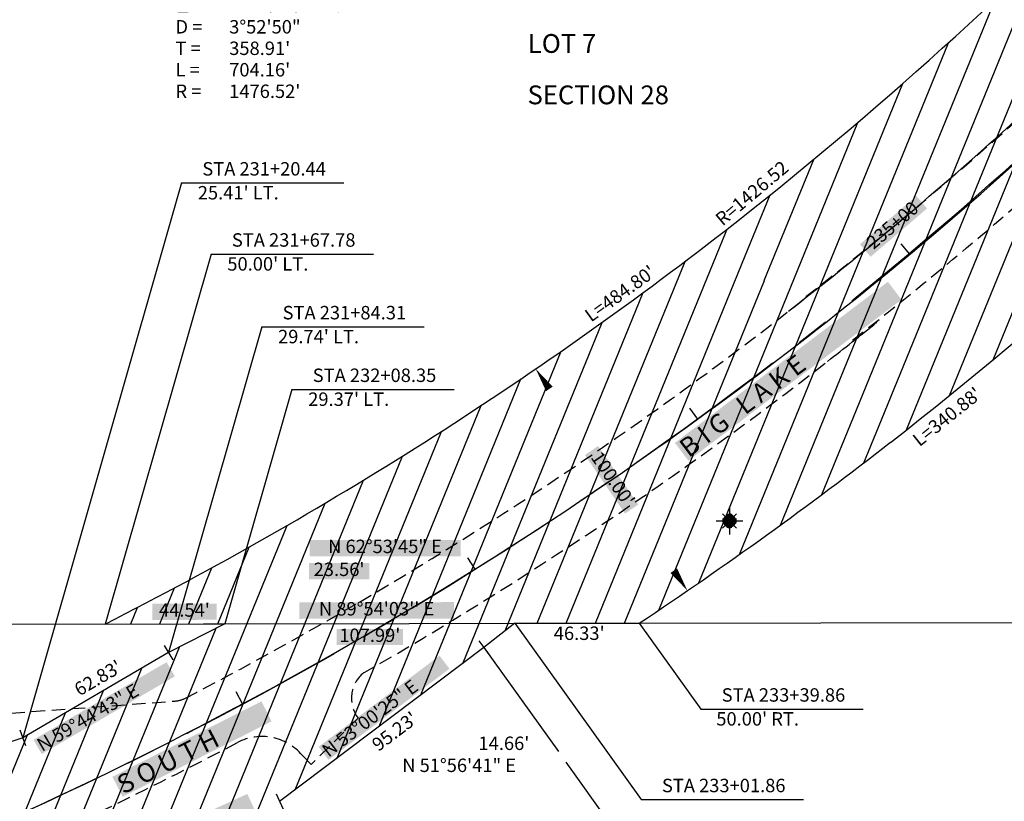
# Model space of a CAD drawing. Units: feet. Extents: x 356459 to 360239, y 126719 to 129689.
# Drawn here: x 357065 to 357432, y 127081 to 127372 of the extents above; entities that cross this region are included whole.
import ezdxf
from ezdxf.enums import TextEntityAlignment as Align

# ---------------------------------------------------------------- set-up
doc = ezdxf.new("R2010")
doc.units = ezdxf.units.FT
doc.header["$LTSCALE"] = 50
doc.header["$MEASUREMENT"] = 0
doc.linetypes.add('CENTER', pattern=[2, 1.25, -0.25, 0.25, -0.25])
doc.linetypes.add('D10', pattern=[0.15000000000000002, 0.1, -0.05])
doc.layers.get('0').update_dxf_attribs({"linetype": 'CONTINUOUS'})
for name, color, linetype in [('EHR', 201, 'CONTINUOUS'), ('ELRC', 2, 'CENTER'), ('ELRP', 133, 'CONTINUOUS'), ('ELYSP', 252, 'D10'), ('ESMask', 155, 'CONTINUOUS'), ('ESRP', 12, 'CONTINUOUS'), ('ESUE', 232, 'CONTINUOUS'), ('ET', 63, 'CONTINUOUS'), ('PLPC', 24, 'CONTINUOUS'), ('PLRP', 7, 'CONTINUOUS'), ('PLYSP', 252, 'CONTINUOUS'), ('PT', 63, 'CONTINUOUS'), ('PTPC', 3, 'CONTINUOUS'), ('PTRSO', 63, 'CONTINUOUS')]:
    doc.layers.add(name, color=color, linetype=linetype)
doc.styles.add('L100', font='STENCIL.shx', dxfattribs={"height": 5})
doc.styles.add('L140', font='STENCIL.shx', dxfattribs={"height": 7.000000000000001})
doc.styles.add('M100', font='STENEQ.shx', dxfattribs={"height": 5})
pattern_1 = [(67.78119916111555, (0, 0), (-9.257465515976047, 3.781445784420866), [])]

# ---------------------------------------------------------------- blocks, each defined once
blk = doc.blocks.new('statick')
blk.add_line((0.0007219263210426611, 7.990270319273296e-05), (0.0007219263210426611, 5.000079902703193))
blk = doc.blocks.new('curvdata')
for p, q in [((0.01784258134012395, -0.1550989821488464), (0.05638566264147471, -0.0542236356263599)), ((0.0934834175342738, -0.1550989821488464), (0.05638566264147471, -0.0542236356263599)), ((0.01784258134012395, -0.1550989821488464), (0.0934834175342738, -0.1550989821488464))]:
    blk.add_line(p, q)
at = {"style": 'M100'}
for s, p in [('PI', (0, 0)), (' = ', (0.1000000000000001, -0.1599999999999993)), ('D = ', (0, -0.3199999999999985)), ('T = ', (0, -0.4799999999999978)), ('L = ', (0, -0.639999999999997)), ('R = ', (0, -0.7999999999999963))]:
    blk.add_text(s, height=0.1, dxfattribs=at).set_placement(p)
for tag, p in [('PISTA', (0.3999999999999999, 0)), ('DELTA', (0.3999999999999999, -0.1599999999999993)), ('DEGREE', (0.3999999999999999, -0.3199999999999985)), ('TANGENT', (0.3999999999999999, -0.4799999999999978)), ('LENGTH', (0.3999999999999999, -0.639999999999997)), ('RADIUS', (0.3999999999999999, -0.7999999999999963))]:
    blk.add_attdef(tag, p, '', height=0.1, dxfattribs=at)
blk = doc.blocks.new('pcpttick')
blk.add_line((0, -0.9525000000000001), (0, 0.9525000000000001))
blk = doc.blocks.new('esuelectro')
for p, q in [((6.125742274543099e-18, 0.09999999999999999), (3.06287113727155e-18, 0.05)), ((-0.09999999999999999, 0), (-0.05, 0)), ((-0.05303300858899107, 0.05303300858899108), (-0.03535533905932738, 0.03535533905932738)), ((0.05303300858899108, 0.05303300858899107), (0.03535533905932738, 0.03535533905932738)), ((0.05, 0), (0.1, 0)), ((-0.03535533905932738, -0.03535533905932738), (-0.05303300858899108, -0.05303300858899107)), ((-3.06287113727155e-18, -0.05), (-6.1257422745431e-18, -0.1)), ((0.03535533905932738, -0.03535533905932738), (0.05303300858899107, -0.05303300858899108))]:
    blk.add_line(p, q)
for start, end in [(157.6874746596477, 202.3125253403522), (67.38078091555286, 113.2753501495483), (337.2443787959514, 22.33803457129652), (246.2009828022307, 290.9323246467974)]:
    blk.add_arc((0, 0), 0.05, start, end)
at = {"layer": 'ESMask', "const_width": 0.04988820751662999}
blk.add_lwpolyline([(-0.02494410375831499, 1.829556164418084e-18, 1), (0.02494410375831499, 1.829556164418084e-18, 1)], format="xyb", close=True, dxfattribs=at)

msp = doc.modelspace()

# ---------------------------------------------------------------- hatches: boundary and pattern name
at = {"layer": 'EHR'}
h = msp.add_hatch(dxfattribs=at)
h.set_pattern_fill('_USER', color=256, scale=10, angle=67.78119916111555, style=0, pattern_type=0)
h.set_pattern_definition(pattern_1)
edge = h.paths.add_edge_path()
edge.add_arc((356451.5779471185, 128419.388552603), 1426.524161312992, 307.8953773527948, 316.3664009639799)
edge.add_line((357484.0495369891, 127435.0239865404), (357549.3062269016, 127503.4698456322))
edge.add_arc((356398.0946498638, 128601.0418230053), 1590.5823903906, 316.3664009640112, 325.7904028220791)
edge.add_line((357713.4846744934, 127706.7815567933), (357818.0547922492, 127860.596187745))
edge.add_arc((358334.2642081375, 127509.6537639191), 624.2056919739132, 110.40055881362221, 145.7903685521704, ccw=False)
edge.add_line((358116.6778460076, 128094.7083946226), (358233.9616559158, 128138.3269777399))
edge.add_line((358233.9616559158, 128138.3269777399), (358202.9895899633, 128138.2266938346))
edge.add_line((358202.9895899633, 128138.2266938346), (358314.8965019351, 128167.5628726842))
edge.add_arc((357964.3505800167, 129504.7687789892), 1382.389988111357, 284.6894370033451, 295.6727704307042)
edge.add_line((358563.2445042201, 128258.8441637806), (358589.961546, 128271.686574))
edge.add_arc((358568.3000042745, 128316.7507251528), 50.00000109049218, 295.6727718517409, 389.4949987387099)
edge.add_line((358611.819939, 128341.368105), (358552.7823657825, 128445.7379134015))
edge.add_arc((358563.7292612283, 128451.9301077849), 12.57687525509873, 30.71859278560072, 209.4949998355746, ccw=False)
edge.add_arc((358585.1761083687, 128464.6737287631), 12.37041172967519, 210.7185927855674, 389.4886928446683)
edge.add_line((358595.9439686054, 128470.7630860596), (358671.5785277268, 128337.0896227866))
edge.add_arc((358693.5833661777, 128349.5403083155), 25.28304739125863, 209.5018677327681, 294.3280200818727)
edge.add_line((358703.998971, 128326.502347), (358744.1291025715, 128345.7921911063))
edge.add_line((358744.1291025715, 128345.7921911063), (358787.5662692629, 128255.7189509221))
edge.add_line((358787.5662692629, 128255.7189509221), (358606.5674974545, 128168.7160429701))
edge.add_arc((357964.3492878119, 129504.7714681792), 1482.392771173481, 294.1040330560695, 295.6727704075565, ccw=False)
edge.add_line((358569.7506594315, 128151.6352934841), (358590.9786553938, 127990.5538952721))
edge.add_arc((358575.1105167207, 127988.4627240542), 16.0053372976187, -175.58490772405526, 7.507421766808591, ccw=False)
edge.add_arc((358545.1765913381, 127986.1515022872), 14.01768111939125, 4.415092275943733, 186.4382876564974)
edge.add_line((358531.2473168088, 127984.5796578132), (358511.7233279735, 128132.7307798442))
edge.add_line((358511.7233279735, 128132.7307798442), (358333.107976616, 128068.5116908698))
edge.add_line((358333.107976616, 128068.5116908698), (358151.5357709723, 128000.9806769122))
edge.add_arc((358334.2910754498, 127509.6022452498), 524.2635448108637, 110.4013627613337, 124.8945017595364)
edge.add_line((358034.377114572, 127939.6067574218), (358034.2841967145, 127961.2230724698))
edge.add_line((358034.2841967145, 127961.2230724698), (358025.0375049233, 127954.2781680316))
edge.add_line((358025.0375049233, 127954.2781680316), (357966.0800867486, 127905.01860743))
edge.add_line((357966.0800867486, 127905.01860743), (357903.0796681308, 127845.8754327378))
edge.add_line((357903.0796681308, 127845.8754327378), (357880.0243007778, 127807.0488048791))
edge.add_line((357880.0243007778, 127807.0488048791), (357902.6263849167, 127807.110527))
edge.add_line((357902.6263849167, 127807.110527), (357900.7532351548, 127804.374258824))
edge.add_line((357900.7532351548, 127804.374258824), (357796.1831503346, 127650.5594784468))
edge.add_arc((356398.0946498812, 128601.0418229919), 1690.582190368692, 316.3664009639291, 325.7904028221295, ccw=False)
edge.add_line((357621.6828156007, 127434.4655746896), (357556.4261256882, 127366.0197155978))
edge.add_arc((356451.5779471263, 128419.3885525943), 1526.523961301309, 307.8959746873141, 316.3664009640139, ccw=False)
edge.add_line((357389.2143958193, 127214.7669130288), (357327.7798064375, 127293.6703442864))
h = msp.add_hatch(dxfattribs=at)
h.set_pattern_fill('_USER', color=256, scale=10, angle=67.78119916111555, style=0, pattern_type=0)
h.set_pattern_definition(pattern_1)
edge = h.paths.add_edge_path()
edge.add_line((357327.7798064375, 127293.6703442864), (357389.2303650369, 127214.7793430938))
edge.add_arc((356451.5779471199, 128419.3885526005), 1526.523961310089, 303.57190565510155, 307.89673423995794, ccw=False)
edge.add_line((357295.7198523229, 127147.5002523421), (357249.392619, 127147.42007))
edge.add_line((357249.392619, 127147.42007), (357237.847148, 127138.381843))
edge.add_line((357237.847148, 127138.381843), (357161.785137, 127081.079385))
edge.add_line((357161.785137, 127081.079385), (357090.791351, 127048.799236))
edge.add_line((357090.791351, 127048.799236), (357045.611995, 127029.645123))
edge.add_line((357045.611995, 127029.645123), (357046.654085521, 126814.3209597956))
edge.add_line((357046.654085521, 126814.3209597956), (356996.8237305385, 126824.0225780701))
edge.add_line((356996.8237305385, 126824.0225780701), (356996.3343603929, 126938.3365323644))
edge.add_arc((356976.3345436541, 126938.2509145297), 20.00000000006406, 0.2452777781386402, 108.3297005354853)
edge.add_line((356970.0448522646, 126957.2361662328), (356716.4377859922, 126870.1817202604))
edge.add_line((356716.4377859922, 126870.1817202604), (356716.2679663782, 126918.4931677398))
edge.add_line((356716.2679663782, 126918.4931677398), (356672.5557052991, 126903.0668357472))
edge.add_line((356672.5557052991, 126903.0668357472), (356653.2043402522, 126961.0914688308))
edge.add_line((356653.2043402522, 126961.0914688308), (356716.0411820015, 126983.0103411893))
edge.add_line((356716.0411820015, 126983.0103411893), (356715.8809945679, 127028.5815600061))
edge.add_line((356715.8809945679, 127028.5815600061), (357045.9620658856, 127141.8868602562))
edge.add_line((357045.9620658856, 127141.8868602562), (357046.038646, 127098.009533))
edge.add_line((357046.038646, 127098.009533), (357066.16368, 127104.843666))
edge.add_line((357066.16368, 127104.843666), (357120.431575, 127136.497747))
edge.add_line((357120.431575, 127136.497747), (357120.4315746375, 127136.4977468372))
edge.add_line((357120.4315746375, 127136.4977468372), (357141.4066931588, 127147.2331692128))
edge.add_line((357141.4066931588, 127147.2331692128), (357096.865257, 127147.156078))
edge.add_line((357096.865257, 127147.156078), (357096.8652568461, 127147.156077497))
edge.add_arc((356451.5779471172, 128419.3885526043), 1426.524161314817, 296.89451747717, 307.8945645553135)
edge.add_line((357327.7638369194, 127293.6579146068), (357327.7798064375, 127293.6703442864))

# ---------------------------------------------------------------- linework, layer by layer
at = {"layer": 'ELRC'}
msp.add_lwpolyline([(356591.2268593037, 126906.2989755268), (356943.505851049, 127028.0230921474, 0.05226891318249294), (357210.9769424286, 127153.0076757284, 0.04415746088325783), (357419.7348594193, 127305.1628173129, 0.06301009992450309), (357767.6647347175, 127696.4189028581), (357825.5259088902, 127787.1887897952, -0.1734538581680215), (358189.7649879238, 128069.7626265614), (358484.4090562458, 128178.235017969, 0.02448706736547536), (358752.54717442, 128292.1440049571), (359495.0715559611, 128651.4452296869, 0.2250286231537713), (359806.6191271578, 129038.7361274909), (359950.5731786682, 129659.1830943835)], format="xyb", dxfattribs=at)
at = {"layer": 'ELRP'}
msp.add_line((357045.9530231527, 127147.0679592913), (357441.4613736511, 127147.7524997966), dxfattribs=at)
at = {"layer": 'ELYSP'}
for p, q in [((357002.1670756833, 127109.5914963023), (357122.9168407918, 127118.4792694908)), ((357191.0402166393, 127112.1051767292), (357173.5975875541, 127094.8935433789))]:
    msp.add_line(p, q, dxfattribs=at)
for points in [[(357191.5545147076, 127155.3398860603, 0.03444723821542565), (357358.0997766001, 127268.9092939284)], [(357192.6927135829, 127128.6948795488, 0.03505859655748084), (357365.7569272859, 127244.9022619408)], [(357126.7311976354, 127119.5607023479, 0.01264551595447214), (357191.5842113397, 127155.3572709913)], [(357053.9470992302, 127058.3989643555, 0.0172117736495135), (357146.1372985167, 127103.0570737881)]]:
    msp.add_lwpolyline(points, format="xyb", dxfattribs=at)
msp.add_lwpolyline([(357170.2071748958, 127098.329458451), (357173.597587554, 127094.8935433788)], dxfattribs=at)
for centre, radius, start, end in [((356450.814293718, 128434.1746914005), 1476.52406131625, 307.8956861339173, 316.3664009639648), ((356468.2290180583, 128418.0062855972), 1476.52406131625, 307.8956861339173, 316.3664009639648), ((357200.8706419811, 127119.5031239016), 12.303125, 129.1092439948754, 216.9635153892557), ((357122.1943391587, 127128.2952155807), 9.8425, 274.2096583115421, 297.448151430164), ((357155.2047497844, 127085.5847942429), 19.685, 40.3481317617551, 117.4276028321254)]:
    msp.add_arc(centre, radius, start, end, dxfattribs=at)
at = {"layer": 'ET', "color": 155}
for points in [[(357314.0126148502, 127207.9316503676), (357308.9783210207, 127214.5932341685), (357393.3302197204, 127267.8735711938), (357388.2959258909, 127274.5351549946)], [(357169.1303202785, 127149.0778103612), (357169.1197378963, 127155.1920147656), (357226.7444475458, 127149.1775281136), (357226.7338651636, 127155.2917325181)], [(357103.346668196, 127082.8439754383), (357099.5759371927, 127090.2939687806), (357158.825163706, 127110.9237969122), (357155.0544327028, 127118.3737902545)]]:
    msp.add_solid(points, dxfattribs=at)
at = {"layer": 'PLPC'}
for points in [[(357294.6387223904, 127207.2120179772, 0.05043051998525581), (357520.237591, 127400.521599), (357585.494607, 127468.967799, 0.04114316088002452), (357754.833842, 127678.670413), (357859.403801, 127832.485011, -0.1556568333238446), (358134.107132, 128047.844657), (358316.191263, 128115.562886), (358502.445146, 128182.52832, 0.02605444816046917), (358659.986235, 128248.624431), (359530.984736, 128668.65714, 0.2275407225885855), (359799.9873987881, 129005.4269839044), (359951.3132861829, 129661.9782214313)], [(356493.3462503087, 126871.8107023953), (356933.30232, 127023.657587, 0.06894781007818326), (357294.6387223904, 127207.2120179772, 0.06299587977366725)]]:
    msp.add_lwpolyline(points, format="xyb", dxfattribs=at)
at = {"layer": 'PLRP'}
for p, q in [((357096.8652568461, 127147.156077497), (357141.4066931588, 127147.2331692128)), ((357141.4066931588, 127147.2331692127), (357120.4315746375, 127136.4977468372)), ((357249.3926190511, 127147.4200697931), (357237.8471468925, 127138.3818431346)), ((357249.3926190512, 127147.4200697932), (357295.7198523228, 127147.5002523421)), ((357237.8471468925, 127138.3818431346), (357161.7851369433, 127081.0793852332)), ((357120.4315746375, 127136.4977468372), (357066.163681205, 127104.8436664447)), ((357066.163681205, 127104.8436664447), (357046.0386463457, 127098.0095332443))]:
    msp.add_line(p, q, dxfattribs=at)
for radius, start, end in [(1426.52416131625, 307.8953773527983, 316.3664009639648), (1526.523961316251, 307.8959746873493, 316.3664009639648), (1426.52416131625, 296.894517477175, 307.8945645553076), (1526.523961316251, 303.5719056551049, 307.8967342399448)]:
    msp.add_arc((356451.5779471164, 128419.3885526055), radius, start, end, dxfattribs=at)
at = {"layer": 'PLYSP'}
for centre, radius, start, end in [((356451.5779470439, 128419.3885526999), 1464.713061433819, 307.8956150952147, 313.193185172723), ((356451.5779471163, 128419.3885526055), 1488.33506131624, 307.8957560451099, 308.7989412919677)]:
    msp.add_arc(centre, radius, start, end, dxfattribs=at)
at = {"layer": 'PT', "color": 2}
msp.add_lwpolyline([(357130.6922171407, 127141.7493181694, 0, 3, 0), (357136.4488853838, 127134.8311702425, 0, 0, 0), (357137.0885151886, 127134.0624871395, 0, 0, 0.9485327757673886), (357151.6268004001, 127144.914068842, 0, 0, -0.676022331123722), (357168.9767321204, 127170.2463625248, 0, 0, 0.1731650101530475), (357172.0959523818, 127170.6361124105, 0, 0, -0.2379630228927301)], format="xyseb", dxfattribs=at)
at = {"layer": 'PT', "color": 155}
for points in [[(357114.4131593202, 127148.6784537103), (357114.4026634771, 127154.7426581897), (357138.3773369889, 127148.719930585), (357138.3668411457, 127154.7841350644)], [(357183.0313831716, 127139.3230939265), (357183.0210604069, 127145.2872985556), (357207.795559642, 127139.3659554283), (357207.7852368772, 127145.3301600574)], [(357180.0285094486, 127096.5777320378), (357176.3494726736, 127101.4612037429), (357225.0470615978, 127130.4931346288), (357221.3680248226, 127135.3766063338)], [(357073.2671154094, 127098.7746526008), (357070.1864994311, 127104.0560740649), (357122.8179833481, 127127.6773252133), (357119.7373673699, 127132.9587466774)], [(357101.6376530453, 127055.3461814142), (357099.1276033259, 127060.866537973), (357152.30973167, 127078.3862577893), (357149.7996819507, 127083.9066143481)]]:
    msp.add_solid(points, dxfattribs=at)
at = {"layer": 'PTPC', "color": 155}
msp.add_solid([(357381.8320361441, 127283.8438377934), (357377.8593915004, 127288.4916009135), (357402.8611857203, 127301.81836366), (357398.8885410766, 127306.4661267801)], dxfattribs=at)
at = {"layer": 'PTRSO'}
for p, q in [((357125.26658513, 127311.3388026029, 209.349975), (357066.16368, 127104.843666, 209.349975)), ((357125.26658513, 127311.3388026029, 209.349975), (357185.7396521072, 127311.3388026029, 209.349975)), ((357136.2779440826, 127284.857062158), (357096.865257, 127147.156078)), ((357136.2779440826, 127284.857062158), (357196.7510110599, 127284.857062158)), ((357155.1516565016, 127257.8035940954, 207.696435), (357120.431575, 127136.497747, 207.696435)), ((357155.1516565018, 127257.8035940954, 207.696435), (357215.624723479, 127257.8035940954, 207.696435)), ((357166.3821930093, 127234.4931653542), (357141.406693, 127147.233169)), ((357166.3821930094, 127234.4931653542), (357226.8552599866, 127234.4931653542)), ((357249.392619, 127147.42007), (357296.3778043804, 127081.806366514)), ((357295.719852, 127147.500252), (357318.6296880658, 127115.5072061417)), ((357237.847148, 127138.381843, 205.485153333), (357265.589993313, 127099.6396136891, 205.485153333)), ((357318.6296880658, 127115.5072061417), (357379.1027550431, 127115.5072061417)), ((357268.4200695658, 127095.6874789345, 205.485153333), (357301.6770530092, 127049.2448857462, 205.485153333)), ((357296.3778043804, 127081.806366514), (357356.8508713577, 127081.806366514))]:
    msp.add_line(p, q, dxfattribs=at)
at = {"layer": 'PTRSO', "color": 2}
for points in [[(357262.2479082812, 127234.6760002166, 3, 0, 0), (357257.1654235365, 127242.1035401068, 0, 0, 0), (357275.5187841979, 127215.2819508094, 0, 0, 0)], [(357295.2840026494, 127186.3970734586, 0, 0, 0), (357313.6373633108, 127159.5754841612, 0, 3, 0), (357308.5548785662, 127167.0030240514, 0, 0, 0)], [(357245.1739836566, 127144.1175645027, 0, 3, 0), (357250.3611690085, 127136.7627627973, 0, 0, 0), (357250.9375229366, 127135.9455626078, 0, 0, 0.04913942452042861), (357268.018266316, 127116.1719466212, 0, 0, -0.6906309380550547), (357259.0931709594, 127094.9533977816, 0, 0, 0.0767748255582745), (357254.9925712065, 127094.4711607793, 0, 0, 7.353725729436325)]]:
    msp.add_lwpolyline(points, format="xyseb", dxfattribs=at)
at = {"layer": 'PTRSO', "color": 155}
for points in [[(357275.4819894446, 127210.0550454927), (357280.4041487945, 127213.42315932), (357290.3986380528, 127188.255864948), (357295.3207974026, 127191.6239787753)], [(357172.9530263179, 127172.3732024827), (357172.9530263179, 127178.4374160451), (357229.1672398802, 127172.3732024827), (357229.1672398802, 127178.4374160451)], [(357172.6965628337, 127163.8276549668), (357172.6965628337, 127169.8918685292), (357195.2107763961, 127163.8276549668), (357195.2107763961, 127169.8918685292)]]:
    msp.add_solid(points, dxfattribs=at)

# ---------------------------------------------------------------- block references
at = {"layer": 'ESRP', "xscale": 3.280833333333333, "yscale": 3.280833333333333, "zscale": 3.280833333333333}
for p, rotation in [((357237.8471468925, 127138.3818431346), 216.9930915185278), ((357120.4315746375, 127136.4977468372), 210.254711363143), ((357066.163681205, 127104.8436664447), 198.7566483474239), ((357161.7851369433, 127081.0793852332), 204.4508077688209)]:
    msp.add_blockref('pcpttick', p, dxfattribs=dict(at, rotation=rotation))
at = {"layer": 'ESUE', "xscale": 50, "yscale": 50, "zscale": 50}
msp.add_blockref('esuelectro', (357329.3159537875, 127185.5254586731), dxfattribs=at)
at = {"layer": 'PLPC', "color": 63}
for p, rotation in [((357396.4312108559, 127284.7627541846), 39.78565764096611), ((357317.4794241679, 127223.4211407236), 35.90520377735457), ((357234.5573509292, 127167.5632144015), 32.02474991374304), ((357148.0452014797, 127117.4450923213), 28.14429605013155)]:
    msp.add_blockref('statick', p, dxfattribs=dict(at, rotation=rotation))
at = {"layer": 'PTPC', "color": 3, "xscale": 50, "yscale": 50, "zscale": 50}
msp.add_blockref('curvdata', (357123.0444997268, 127382.9469994818), dxfattribs=at).add_auto_attribs({'PISTA': '233+24.32', 'DELTA': '27%%d19\'29" LT.', 'DEGREE': '3%%D52\'50"', 'TANGENT': "358.91'", 'LENGTH': "704.16'", 'RADIUS': "1476.52'"})

# ---------------------------------------------------------------- texts
at = {"layer": 'ET', "color": 134, "style": 'L140'}
for s, p in [('LOT 7', (357254.229344541, 127359.7363312246)), ('LOT 7', (357254.229344541, 127359.7363312246)), ('SECTION 28', (357254.1085338733, 127340.6028883643)), ('SECTION 28', (357254.1085338733, 127340.6028883643))]:
    msp.add_text(s, height=7, dxfattribs=at).set_placement(p)
at = {"layer": 'ET', "color": 4, "style": 'L140'}
for s, rotation, p in [('B I G   L A K E', 37.07908021113072, (357314.0951287617, 127208.8838872565)), ('B I G   L A K E', 37.07908021113072, (357314.0951287617, 127208.8838872565)), ('S O U T H', 26.84574346631865, (357103.5661969039, 127083.6723382369)), ('S O U T H', 26.84574346631865, (357103.5661969039, 127083.6723382369))]:
    msp.add_text(s, height=7, rotation=rotation, dxfattribs=at).set_placement(p)
at = {"layer": 'ET', "color": 63, "style": 'L100'}
msp.add_text("N 89%%D54'03'' E", height=5, rotation=0.0991666614473, dxfattribs=at).set_placement((357197.9320927211, 127152.1847714396), align=Align.MIDDLE)
msp.add_text("N 89%%D54'03'' E", height=5, rotation=0.0991666614473, dxfattribs=at).set_placement((357197.9320927211, 127152.1847714396), align=Align.MIDDLE)
at = {"layer": 'PT', "style": 'L100'}
for s, rotation, p in [('R=1426.52', 40.13909668989876, (357326.7424632216, 127295.0704857811)), ('R=1426.52', 40.13909668989876, (357326.7424632216, 127295.0704857811)), ("L=484.80'", 35.74324582406752, (357277.7602686638, 127259.3223662168)), ("L=484.80'", 35.74324582406752, (357277.7602686638, 127259.3223662168)), ("L=340.88'", 38.61737086250236, (357400.0508690446, 127212.944031413)), ("L=340.88'", 38.61737086250236, (357400.0508690446, 127212.944031413)), ('N 53%%d00\'25" E', 36.99309151855091, (357180.028296806, 127097.3376828309)), ('N 53%%d00\'25" E', 36.99309151855091, (357180.028296806, 127097.3376828309)), ("95.23'", 36.99309151855091, (357198.6062262259, 127099.5117605903)), ("95.23'", 36.99309151855091, (357198.6062262259, 127099.5117605903))]:
    msp.add_text(s, height=5, rotation=rotation, dxfattribs=at).set_placement(p)
for s, rotation, p in [("44.54'", 0.099166661494414, (357126.390000233, 127151.7312943873)), ("44.54'", 0.099166661494414, (357126.390000233, 127151.7312943873)), ("107.99'", 0.09916666142743402, (357195.4083100244, 127142.326626992)), ("107.99'", 0.09916666142743402, (357195.4083100244, 127142.326626992)), ("46.33'", 0.09916666145171801, (357273.3527897083, 127143.0609653199)), ("46.33'", 0.09916666145171801, (357273.3527897083, 127143.0609653199))]:
    msp.add_text(s, height=5, rotation=rotation, dxfattribs=at).set_placement(p, align=Align.MIDDLE)
at = {"layer": 'PT', "color": 63, "style": 'L100'}
for s, p in [("62.83'", (357087.2831653965, 127120.1451646939)), ("62.83'", (357087.2831653965, 127120.1451646939)), ('N 59%%d44\'43" E', (357073.356073819, 127099.5293788124)), ('N 59%%d44\'43" E', (357073.356073819, 127099.5293788124))]:
    msp.add_text(s, height=5, rotation=30.25471136321424, dxfattribs=at).set_placement(p)
at = {"layer": 'PTPC', "style": 'L100'}
msp.add_text('235+00', height=5, rotation=40.52194667348018, dxfattribs=at).set_placement((357390.3602886103, 127295.1549822867), align=Align.MIDDLE)
msp.add_text('235+00', height=5, rotation=40.52194667348018, dxfattribs=at).set_placement((357390.3602886103, 127295.1549822867), align=Align.MIDDLE)
at = {"layer": 'PTRSO', "style": 'L100'}
for s, p in [('STA 231+20.44', (357156.0355092543, 127315.9319022064, 209.349975)), ('STA 231+20.44', (357156.0355092543, 127315.9319022064, 209.349975)), ("25.41' LT.", (357146.4172575173, 127307.0301169671, 209.349975)), ("25.41' LT.", (357146.4172575173, 127307.0301169671, 209.349975)), ('STA 231+67.78', (357167.046868207, 127289.4501617615)), ('STA 231+67.78', (357167.046868207, 127289.4501617615)), ("50.00' LT.", (357157.42861647, 127280.5483765223)), ("50.00' LT.", (357157.42861647, 127280.5483765223)), ('STA 231+84.31', (357185.9205806262, 127262.3966936988, 207.696435)), ('STA 231+84.31', (357185.9205806262, 127262.3966936988, 207.696435)), ("29.74' LT.", (357176.3023288891, 127253.4949084596, 207.696435)), ("29.74' LT.", (357176.3023288891, 127253.4949084596, 207.696435)), ('STA 232+08.35', (357197.1511171337, 127239.0862649577)), ('STA 232+08.35', (357197.1511171337, 127239.0862649577)), ("29.37' LT.", (357187.5328653967, 127230.1844797185)), ("29.37' LT.", (357187.5328653967, 127230.1844797185)), ('STA 233+39.86', (357349.3986121902, 127120.1003057452)), ('STA 233+39.86', (357349.3986121902, 127120.1003057452)), ("50.00' RT.", (357339.7803604532, 127111.1985205059)), ("50.00' RT.", (357339.7803604532, 127111.1985205059)), ("14.66'", (357245.3281813634, 127102.1093860659)), ("14.66'", (357245.3281813634, 127102.1093860659)), ('N 51%%d56\'41" E', (357228.6628104227, 127093.9129597142)), ('N 51%%d56\'41" E', (357228.6628104227, 127093.9129597142)), ('STA 233+01.86', (357327.1467285048, 127086.3994661175)), ('STA 233+01.86', (357327.1467285048, 127086.3994661175))]:
    msp.add_text(s, height=5, dxfattribs=at).set_placement(p, align=Align.MIDDLE)
at = {"layer": 'PTRSO', "color": 63, "style": 'L100'}
msp.add_text("100.00'", height=5, rotation=304.3828864700141, dxfattribs=at).set_placement((357285.4013934237, 127200.839512134), align=Align.MIDDLE)
for s, p in [('N 62%%d53\'45" E', (357201.0601330991, 127175.4053092639)), ('N 62%%d53\'45" E', (357201.0601330991, 127175.4053092639)), ("23.56'", (357183.9536696149, 127166.859761748)), ("23.56'", (357183.9536696149, 127166.859761748))]:
    msp.add_text(s, height=5, dxfattribs=at).set_placement(p, align=Align.MIDDLE)

doc.saveas('drawing.dxf')
